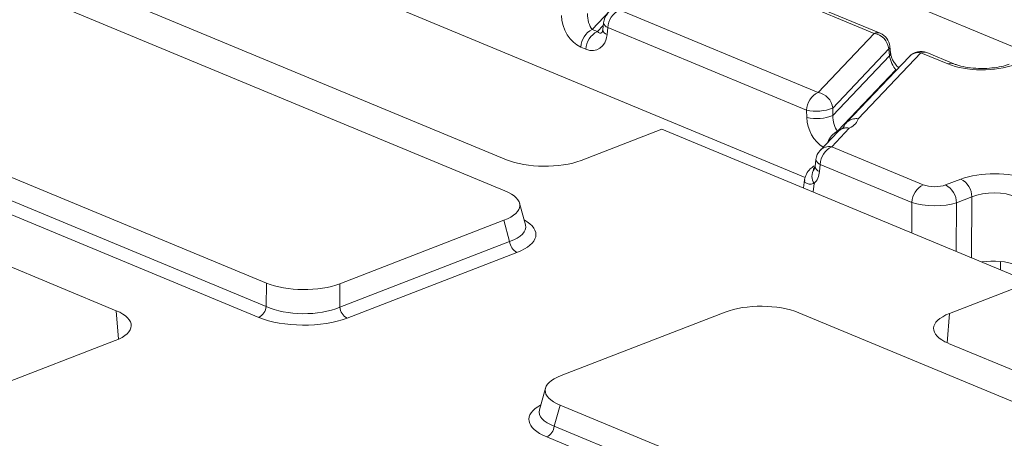
# Model space of a CAD drawing. Units: millimetres. Extents: x -988 to 11167, y -31 to 3696.
# Drawn here: x 2945 to 3078, y 1530 to 1587 of the extents above; entities that cross this region are included whole.
import ezdxf

# ---------------------------------------------------------------- set-up
doc = ezdxf.new("R2010")
doc.units = ezdxf.units.MM
doc.header["$LTSCALE"] = 10

msp = doc.modelspace()

# ---------------------------------------------------------------- linework, layer by layer
at = {"color": 7, "linetype": 'Continuous', "lineweight": 15}
for p, q in [((3082.249, 1581.759), (2957.161, 1633.663)), ((3051.475, 1565.217), (2920.592, 1619.525)), ((2906.465, 1611.014), (3011.077, 1567.607)), ((3010.883, 1563.413), (2901.153, 1608.944)), ((2868.899, 1596.475), (2978.629, 1550.944)), ((3060.781, 1584.679), (3033.924, 1595.823)), ((3061.595, 1584.695), (3034.738, 1595.839)), ((2868.114, 1593.637), (2978.607, 1547.789)), ((3030.543, 1593.509), (3022.661, 1585.215)), ((2977.595, 1546.317), (2867.101, 1592.165)), ((2958.344, 1547.221), (2853.733, 1590.628)), ((3026.335, 1587.839), (3053.192, 1576.695)), ((3022.661, 1585.215), (3023.367, 1584.922)), ((3023.367, 1584.922), (3024.157, 1585.753)), ((3024.198, 1586.117), (3024.091, 1585.169)), ((3024.798, 1585.455), (3024.69, 1584.507)), ((3051.655, 1574.311), (3024.798, 1585.455)), ((3053.192, 1576.695), (3060.781, 1584.679)), ((3021.83, 1582.538), (3021.124, 1582.831)), ((3062.77, 1582.577), (3055.181, 1574.593)), ((3062.87, 1581.646), (3062.77, 1582.577)), ((3063.004, 1582.015), (3062.904, 1582.946)), ((3055.211, 1573.587), (3062.87, 1581.646)), ((3065.539, 1581.57), (3056.987, 1572.572)), ((3067.1, 1582.057), (3058.634, 1573.15)), ((3070.733, 1580.55), (3067.1, 1582.057)), ((3071.547, 1580.566), (3067.914, 1582.073)), ((3063.719, 1579.743), (3055.837, 1571.449)), ((3063.719, 1579.743), (3063.841, 1579.783)), ((3063.779, 1579.718), (3063.719, 1579.743)), ((3051.686, 1573.306), (3051.655, 1574.311)), ((3055.181, 1574.593), (3055.211, 1573.587)), ((3021.163, 1567.519), (3032.077, 1571.738)), ((3032.077, 1571.738), (3081.885, 1551.071)), ((3057.421, 1571.873), (3055.036, 1569.364)), ((3055.86, 1571.386), (3053.475, 1568.877)), ((3055.837, 1571.449), (3055.897, 1571.424)), ((3055.036, 1569.364), (3067.419, 1564.226)), ((3052.899, 1567.643), (3052.792, 1566.695)), ((3053.499, 1566.98), (3053.391, 1566.032)), ((3065.882, 1561.842), (3053.499, 1566.98)), ((3070.438, 1564.2), (3072.509, 1565)), ((3051.372, 1564.912), (3051.217, 1563.796)), ((3052.687, 1564.408), (3052.526, 1563.253)), ((3073.991, 1562.59), (3071.92, 1561.79)), ((3073.947, 1554.365), (3073.991, 1562.59)), ((3013.64, 1558.798), (3012.853, 1561.737)), ((3065.86, 1557.72), (3065.882, 1561.842)), ((3071.92, 1561.79), (3071.885, 1555.22)), ((2988.576, 1550.858), (3010.746, 1559.428)), ((3011.509, 1556.577), (3010.746, 1559.428)), ((2988.554, 1547.702), (3011.509, 1556.577)), ((3012.486, 1555.088), (2989.531, 1546.214)), ((3077.836, 1553.875), (3077.833, 1552.752)), ((2978.607, 1547.789), (2978.629, 1550.944)), ((2988.576, 1550.858), (2988.554, 1547.702)), ((3081.885, 1551.071), (3070.972, 1546.852)), ((2958.641, 1543.365), (2958.344, 1547.221)), ((3040.631, 1547.028), (3018.461, 1538.457)), ((3160.308, 1501.411), (3050.578, 1546.942)), ((3070.972, 1546.852), (3070.637, 1542.896)), ((2935.665, 1534.466), (2958.205, 1543.18)), ((3070.833, 1542.811), (3175.444, 1499.404)), ((3016.356, 1536.75), (3015.547, 1533.824)), ((3018.324, 1534.473), (3017.539, 1531.634)), ((3018.324, 1534.473), (3128.054, 1488.942)), ((3017.539, 1531.634), (3128.033, 1485.786)), ((3127.02, 1484.315), (3016.527, 1530.163))]:
    msp.add_line(p, q, dxfattribs=at)
for centre, radius, start, end in [((3027.613, 1585.328), 2.818, 116.97092, 177.4097), ((3026.328, 1585.875), 2.143, 136.45594, 173.51805), ((3023.939, 1582.704), 2.818, 116.97092, 177.4097), ((3024.907, 1585.306), 0.827, 189.48072, 254.84488), ((3025.014, 1586.254), 0.827, 189.48072, 254.84488), ((3024.645, 1582.411), 2.818, 116.97092, 177.4097), ((3061.207, 1583.708), 1.061, 68.56032, 113.67197), ((3060.386, 1582.314), 2.398, 6.29939, 80.53383), ((3060.773, 1582.716), 2.143, 6.16702, 67.46457), ((3062.408, 1582.918), 0.497, 316.77146, 3.27888), ((3062.507, 1581.987), 0.498, 316.80151, 2.80756), ((3067.092, 1580.094), 2.143, 67.46457, 136.45594), ((3066.779, 1580.342), 1.745, 79.40419, 135.26647), ((3067.526, 1581.086), 1.061, 68.56032, 113.67197), ((3071.16, 1579.551), 1.086, 69.7012, 113.14304), ((3054.47, 1574.184), 2.818, 116.97092, 177.4097), ((3052.798, 1574.33), 2.398, 6.29939, 80.53383), ((3052.96, 1580.184), 6.016, 257.47271, 291.66317), ((3052.991, 1579.179), 6.016, 257.47271, 291.66317), ((3057.1, 1570.158), 1.745, 79.40419, 135.26647), ((3057.413, 1569.91), 2.143, 118.50278, 136.45594), ((3057.001, 1570.615), 1.327, 71.53843, 117.37176), ((3056.946, 1569.118), 2.581, 115.44382, 160.91752), ((3054.719, 1567.635), 1.757, 79.6163, 135.05436), ((3056.314, 1566.853), 2.818, 116.97092, 177.4097), ((3055.028, 1567.401), 2.143, 136.45594, 173.51805), ((3053.715, 1567.779), 0.827, 189.48072, 254.84488), ((3053.988, 1565.369), 1.618, 143.70137, 216.44212), ((3053.608, 1566.831), 0.827, 189.48072, 254.84488), ((3071.137, 1562.496), 2.856, 1.89601, 61.27735), ((3068.697, 1561.715), 2.818, 116.97092, 177.4097), ((3069.065, 1561.695), 2.856, 1.89601, 61.27735), ((3013.384, 1556.742), 1.881, 185.03127, 241.51888), ((2976.758, 1547.977), 1.859, 296.7501, 354.18938), ((2990.428, 1547.867), 1.881, 185.03127, 241.51888), ((3015.69, 1531.822), 1.859, 296.7501, 354.18938)]:
    msp.add_arc(centre, radius, start, end, dxfattribs=at)
for centre, major_axis, ratio, start_param, end_param in [((3021.259, 1586.232), (-1.439, 3.451), 0.6793459, 1.0584816, 2.5420115), ((3022.788, 1586.653), (-0.317, 1.654), 0.4143953, 1.0556658, 2.5391957), ((3021.965, 1585.939), (-1.439, 3.451), 0.6793459, 2.5420115, 4.0255414), ((3023.494, 1586.36), (-0.317, 1.654), 0.4143953, 2.5391957, 3.4175371), ((3063.602, 1580.923), (-0.592, 1.429), 0.3264298, 0.9112177, 2.3947475), ((3075.324, 1582.352), (6.429, -0.024), 0.403662, 3.9184239, 5.481624), ((3054.435, 1572.466), (-1.439, 3.451), 0.6793459, 1.0584816, 2.3829596), ((3055.964, 1572.887), (-0.317, 1.654), 0.4143953, 1.0556658, 2.5391957), ((3052.184, 1573.406), (6.478, -0.025), 0.3975775, 5.6555592, 6.1933322), ((3016.19, 1569.594), (7.143, -0.027), 0.4017067, 3.9160784, 5.4841356), ((3050.666, 1567.465), (-1.439, 3.451), 0.6793459, 3.4161518, 4.0255414), ((3076.974, 1563.12), (6.429, -0.024), 0.403662, 0.7768313, 2.3400314), ((3068.95, 1564.827), (2.143, -0.008), 0.403662, 3.9184239, 5.481624), ((3005.531, 1561.466), (7.361, -0.03), 0.3887085, 5.5011256, 7.0417637), ((3076.966, 1561.156), (4.286, -0.011), 0.4629531, 0.7762742, 2.3394743), ((3068.942, 1562.863), (4.286, -0.019), 0.3443701, 3.9188218, 5.482022), ((3006.234, 1558.842), (7.445, -0.403), 0.3838809, 5.5204573, 6.4079071), ((3006.229, 1557.533), (8.834, -0.036), 0.3887085, 5.5011256, 6.8972664), ((3076.919, 1552.188), (4.286, -0.016), 0.403662, 0.7768313, 1.9559154), ((2983.675, 1553.017), (7.143, -0.024), 0.4128719, 3.9293081, 5.4699462), ((2983.655, 1550.114), (7.143, -0.018), 0.4620382, 3.9287288, 5.4693669), ((3045.532, 1544.869), (7.143, -0.024), 0.4128719, 0.7877154, 2.3283535), ((2953.204, 1545.244), (7.162, -0.027), 0.3995128, 5.4869673, 7.0550246), ((3075.973, 1544.788), (7.162, -0.027), 0.3995128, 2.3453747, 3.913432), ((2983.65, 1548.805), (8.571, -0.029), 0.4128719, 3.9293081, 5.4699462), ((3023.675, 1536.419), (7.361, -0.03), 0.3887085, 2.359533, 3.9001711), ((3022.948, 1532.499), (8.834, -0.036), 0.3887085, 2.5277161, 3.9001711), ((3022.953, 1533.807), (7.448, 0.34), 0.3829157, 3.0173012, 3.8812698)]:
    msp.add_ellipse(centre, major_axis=major_axis, ratio=ratio, start_param=start_param, end_param=end_param, dxfattribs=at)
for points, knots in [([(3024.091, 1585.169), (3024.078, 1585.093), (3024.051, 1584.923), (3023.992, 1584.811), (3023.996, 1584.816), (3023.997, 1584.818)], [0, 0, 0, 0, 0.3195516, 0.7144774, 1, 1, 1, 1]), ([(3064.097, 1580.053), (3064.051, 1580.088), (3063.884, 1580.213), (3063.573, 1580.589), (3063.278, 1581.085), (3063.094, 1581.548), (3063.024, 1581.852), (3063.008, 1581.987), (3063.004, 1582.015)], [0, 0, 0, 0, 0.1041398, 0.3764978, 0.5935676, 0.7830094, 0.9557062, 1, 1, 1, 1]), ([(3079.009, 1580.507), (3078.847, 1580.449), (3078.389, 1580.286), (3077.373, 1580.064), (3075.992, 1579.925), (3074.509, 1579.936), (3073.1, 1580.104), (3072.108, 1580.348), (3071.679, 1580.514), (3071.547, 1580.566)], [0, 0, 0, 0, 0.08719709, 0.24679466, 0.41335343, 0.58453082, 0.75653349, 0.92500362, 1, 1, 1, 1]), ([(3056.58, 1571.868), (3056.664, 1572.068), (3056.831, 1572.469), (3057.344, 1572.906), (3057.957, 1573.146), (3058.411, 1573.171), (3058.627, 1573.151), (3058.634, 1573.15)], [0, 0, 0, 0, 0.2542584, 0.5084251, 0.764855, 0.9924235, 1, 1, 1, 1]), ([(3056.68, 1571.984), (3056.682, 1571.986), (3056.715, 1572.044), (3056.605, 1571.911), (3056.43, 1571.815), (3056.391, 1571.793)], [0, 0, 0, 0, 0.0343905, 0.7857804, 1, 1, 1, 1]), ([(3052.678, 1566.78), (3052.493, 1566.65), (3052.086, 1566.363), (3051.588, 1565.743), (3051.447, 1565.184), (3051.381, 1564.924)], [0, 0, 0, 0, 0.3075622, 0.6779958, 1, 1, 1, 1]), ([(3052.788, 1566.672), (3052.773, 1566.657), (3052.686, 1566.567), (3052.603, 1566.432), (3052.553, 1566.302), (3052.584, 1566.249), (3052.654, 1566.303), (3052.684, 1566.327)], [0, 0, 0, 0, 0.0649963, 0.3812142, 0.6443508, 0.8473703, 1, 1, 1, 1]), ([(3052.792, 1566.695), (3052.781, 1566.627), (3052.756, 1566.466), (3052.695, 1566.338), (3052.699, 1566.344), (3052.7, 1566.347)], [0, 0, 0, 0, 0.2783672, 0.6665128, 1, 1, 1, 1]), ([(3052.687, 1564.408), (3052.498, 1564.367), (3052.086, 1564.278), (3051.608, 1564.41), (3051.34, 1564.642), (3051.398, 1564.843), (3051.418, 1564.911)], [0, 0, 0, 0, 0.24146332, 0.52474138, 0.83740995, 1, 1, 1, 1])]:
    msp.add_open_spline(points, degree=3, knots=knots, dxfattribs=at)

doc.saveas('drawing.dxf')
